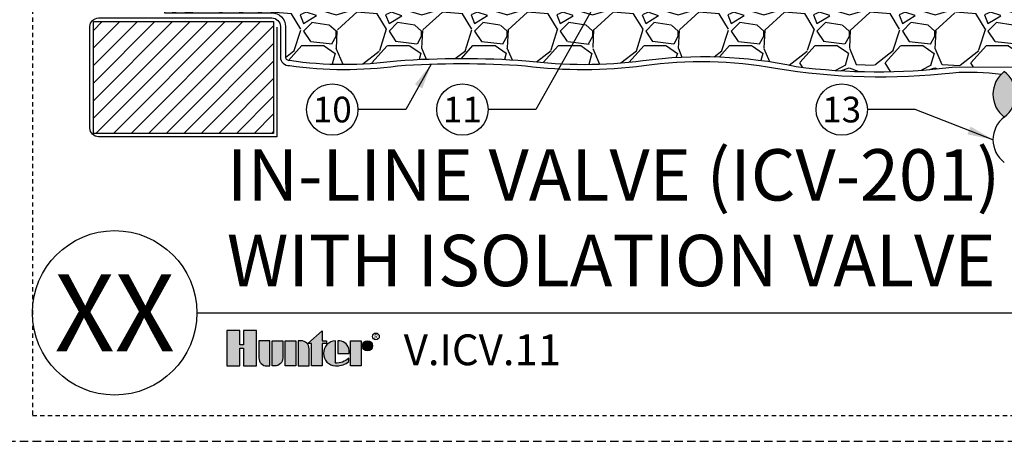
# Model space of a CAD drawing. Extents: x -3 to 172, y -18 to 47.
# Drawn here: x 84 to 113, y -4 to 9 of the extents above; entities that cross this region are included whole.
import ezdxf
from ezdxf.enums import TextEntityAlignment as Align

# ---------------------------------------------------------------- set-up
doc = ezdxf.new("R2010")
doc.units = 0
doc.header["$MEASUREMENT"] = 0
doc.linetypes.add('HIDDEN2', pattern=[0.1875, 0.125, -0.0625])
for name, color, linetype in [('HI-DETL-MED', 2, 'Continuous'), ('HI-DETL-THIN', 1, 'Continuous'), ('HI-HTCH-FILL', 9, 'Continuous'), ('HI-PROD-LOGO', 249, 'Continuous'), ('HI-TEXT-STND', 2, 'Continuous')]:
    doc.layers.add(name, color=color, linetype=linetype)
doc.layers.add('HI-NPLT', color=252, linetype='HIDDEN2', plot=False)
doc.layers.add('REF', color=5, linetype='Continuous', plot=False)
doc.styles.add('HUNTER', font='ARIALN_0.TTF')
doc.styles.add('HUNTER BOLD', font='ARIALNB_0.TTF')
doc.styles.add('STYLE1', font='txt')
doc.dimstyles.new('HUNTER', dxfattribs={"dimtxt": 0.125, "dimasz": 0.1, "dimexe": 0.05, "dimexo": 0.05, "dimgap": 0.09, "dimtad": 0, "dimtoh": 1, "dimdec": 3, "dimzin": 3, "dimdsep": 46, "dimlunit": 4, "dimtxsty": 'HUNTER', "dimblk": 'ARCHTICK', "dimcen": 0.1, "dimclrd": 249, "dimclre": 249, "dimclrt": 1, "dimadec": 4, "dimazin": 2, "dimtfac": 1, "dimtdec": 3, "dimtofl": 0, "dimtmove": 2, "dimatfit": 0, "dimfxl": 1, "dimfrac": 2, "dimtolj": 1, "dimtzin": 0, "dimarcsym": 0})

# ---------------------------------------------------------------- blocks, each defined once
blk = doc.blocks.new('_ARCHTICK')
at = {"const_width": 0.15}
blk.add_lwpolyline([(-0.5, -0.5), (0.5, 0.5)], dxfattribs=at)

msp = doc.modelspace()

# ---------------------------------------------------------------- hatches: boundary and pattern name
at = {"layer": 'HI-HTCH-FILL'}
h = msp.add_hatch(dxfattribs=at)
h.set_pattern_fill('GRAVEL', color=256, scale=2.5, style=0)
h.set_pattern_definition([(228.012787504, (90.25241168149748, 9.159701652799612), (-20.00000000000016, -22.50000000000001), [0.33634, -33.29772011768425]), (184.969740728, (90.02741168149745, 8.909701652799612), (29.99999999999994, 2.500000000000088), [0.57717, -57.13981190307499]), (132.510447078, (89.45241168149747, 8.859701652799611), (25.00000000000029, -27.49999999999966), [0.4069700000000001, -40.29008149024925]), (267.273689006, (88.47741168149747, 8.234701652799611), (2.50000000000006, 50.00000000000004), [0.5255949999999991, -52.03389510407244]), (292.833654178, (88.45241168149747, 7.709701652799612), (-12.49999999999997, 30.00000000000007), [0.5153874999999991, -51.0234328202207]), (357.273689006, (88.65241168149745, 7.234701652799612), (-50.00000000000004, 2.500000000000064), [0.5255949999999991, -52.03389510407244]), (37.6942404667, (89.17741168149746, 7.209701652799612), (-32.49999999999999, -24.99999999999993), [0.6950725, -68.81212137229001]), (72.2553283749, (89.72741168149747, 7.634701652799611), (17.50000000000007, 55.00000000000001), [0.6562199999999991, -64.96580374203337]), (121.429565615, (89.92741168149746, 8.259701652799611), (-20.00000000000005, 32.49999999999997), [0.527375, -52.2101827743225]), (175.236358309, (89.65241168149745, 8.709701652799613), (27.49999999999996, -2.500000000000095), [0.6020800000000001, -29.50190644698075]), (222.397437798, (89.05241168149746, 8.759701652799611), (-29.99999999999991, -27.49999999999993), [0.77862, -77.08343751198724]), (138.814074834, (90.95241168149747, 8.209701652799613), (-17.50000000000008, 15), [0.2657524999999996, -26.30961203183672]), (171.46923439, (90.75241168149748, 8.384701652799611), (32.49999999999999, -4.999999999999988), [0.5055925, -50.0537785403925]), (225, (90.25241168149748, 8.459701652799613), (-2.775557561562891e-16, -2.499999999999832), [0.3535525, -3.18198140593275]), (203.198590514, (90.07741168149747, 8.759701652799611), (12.49999999999997, 4.999999999999939), [0.190395, -18.84903776465975]), (291.801409486, (89.90241168149745, 8.684701652799612), (-2.49999999999921, 7.500000000000257), [0.2692575, -13.19365451783625]), (30.96375653209999, (90.00241168149748, 8.434701652799612), (7.500000000000132, 4.999999999999948), [0.4373224999999999, -14.14005723711325]), (161.565051177, (90.37741168149748, 8.659701652799612), (5.000000000000028, -2.499999999999942), [0.3162274999999996, -7.589466650420992]), (16.389540334, (88.45241168149747, 8.684701652799612), (24.99999999999991, 7.50000000000011), [0.443, -43.8571128666735]), (70.3461759419, (88.87741168149748, 8.809701652799612), (-10.00000000000305, -27.50000000000849), [0.3716524999999999, -36.7935193682975]), (293.198590514, (90.37741168149748, 9.159701652799612), (-4.999999999999926, 12.49999999999998), [0.3807875, -18.65864526465975]), (343.610459666, (90.52741168149745, 8.809701652799612), (-24.99999999999991, 7.500000000000108), [0.4429999999999996, -43.85711286667244]), (339.44395478, (88.45241168149747, 7.134701652799611), (-12.50000000000009, 5.000000000000061), [0.4271999999999996, -20.93280936329372]), (294.775140569, (88.85241168149747, 6.984701652799612), (-12.50000000000001, 27.5), [0.357945, -35.43660765819]), (66.8014094864, (90.40241168149745, 6.659701652799612), (4.999999999999953, 12.49999999999993), [0.3807875, -18.65864526465975]), (17.3540246363, (90.55241168149746, 7.009701652799611), (-32.49999999999994, -9.999999999999908), [0.4190775, -41.48855903560001]), (69.44395478040002, (89.17741168149746, 6.659701652799612), (-5.000000000000018, -12.49999999999989), [0.2135999999999998, -21.14640936329372]), (101.309932474, (90.25241168149748, 6.659701652799612), (-2.499999999999909, 10.00000000000003), [0.127475, -12.620073783982]), (165.963756532, (90.22741168149747, 6.784701652799612), (7.499999999999897, -2.500000000000004), [0.5153875, -9.79237656404425]), (186.009005957, (89.72741168149747, 6.909701652799612), (25.00000000000011, 2.499999999999958), [0.477625, -47.28480793635701]), (303.690067526, (90.00241168149748, 8.209701652799613), (-2.499999999999968, 4.999999999999964), [0.3605549999999995, -8.653323188659986]), (353.157226587, (90.20241168149747, 7.909701652799612), (42.50000000000004, -5.000000000000132), [0.6294850000000001, -62.31890656007075]), (60.9453959009, (90.82741168149747, 7.834701652799612), (-9.99999999999994, -17.49999999999994), [0.25739, -25.4816853524675]), (90, (90.95241168149747, 8.059701652799612), (-2.5, 2.5), [0.15, -2.35]), (120.256437164, (89.67741168149746, 6.984701652799612), (10.00000000000002, -17.50000000000002), [0.34731, -34.38379997362451]), (48.01278750420001, (89.50241168149748, 7.284701652799612), (20, 22.49999999999994), [0.67268, -32.96138011768424]), (0, (89.95241168149747, 7.784701652799612), (2.5, 2.5), [0.65, -1.85]), (325.3048464690001, (90.60241168149747, 7.784701652799612), (25.00000000000035, -17.49999999999956), [0.3952849999999996, -39.13318575210494]), (254.054604099, (90.92741168149746, 7.559701652799612), (-2.500000000000094, -10.00000000000001), [0.364005, -17.83626972320125]), (207.645975364, (90.82741168149747, 7.209701652799612), (-47.49999999999987, -25.00000000000012), [0.5926625, -58.6736854556485]), (175.42607874, (90.30241168149746, 6.934701652799612), (-32.49999999999989, 2.500000000000004), [0.6269975, -62.07268351992225])])
edge = h.paths.add_edge_path()
edge.add_line((88.76181466030309, 11.20783976522278), (88.45241168149747, 8.757839765222773))
edge.add_line((88.45241168149747, 8.757839765222773), (91.59120672257225, 8.757839765222775))
edge.add_arc((91.59120672257225, 8.357839765222774), 0.4000000000000004, -1.0231815394945443e-12, 90, ccw=False)
edge.add_line((91.99120672257226, 8.357839765222767), (91.99120672257223, 7.470782102660598))
edge.add_arc((92.09120672257214, 7.47078210266055), 0.09999999999990905, 179.9999999999725, 280.69759798407)
edge.add_arc((93.71731923351714, 18.4121811825186), 11.15608958998248, 261.7150551250012, 277.8845351936616)
edge.add_arc((97.13261148349561, -19.67831853289551), 27.10549295487107, 86.01407637778323, 93.98759906594239, ccw=False)
edge.add_arc((100.7110545278188, 20.63069734972771), 13.37682049358195, 262.7233951938285, 277.4184315699619)
edge.add_arc((104.1784564458916, -5.533411635332751), 13.01611797082608, 77.87124596844592, 97.68347207296648, ccw=False)
edge.add_arc((109.273100181866, 25.2166737555629), 18.17833729405669, 262.5410463920854, 276.9555312560377)
edge.add_line((111.474478030072, 7.172121049942291), (115.8168397129477, 7.192159457158078))
edge.add_line((115.8168397129477, 7.192159457158078), (115.8168397129477, 7.468159363966532))
edge.add_line((115.8168397129477, 7.468159363966532), (117.5618397545583, 7.46815936396653))
edge.add_line((117.5618397545583, 7.46815936396653), (117.5618397545583, 9.213159405577146))
edge.add_line((117.5618397545583, 9.213159405577146), (117.9753397263367, 9.213159405577144))
edge.add_line((117.9753397263367, 9.213159405577144), (117.9753397263367, 11.20783976522278))
edge.add_line((117.9753397263367, 11.20783976522278), (88.76181466030309, 11.20783976522278))
h = msp.add_hatch(dxfattribs=at)
h.set_pattern_fill('ANSI31', color=256, scale=2.90439038326374, angle=-4.969616689786745e-17)
h.set_pattern_definition([(44.99999999999999, (165.2357024972345, 9.064048684998514), (-0.2567142669023483, 0.2567142669023483), [])])
h.paths.add_polyline_path([(91.64185008219789, 5.240400584050835), (91.64185008219789, 8.507839765222542), (86.37764251253236, 8.507839765222542), (86.37764251253236, 5.240400584050835)])
msp.add_hatch(color=256, dxfattribs=at).paths.add_polyline_path([(112.9957661863968, 7.042159392188124, -0.4999999999999999), (112.9957661863968, 5.717159392187808, -0.5)])
at = {"layer": 'HI-PROD-LOGO'}
h = msp.add_hatch(color=256, dxfattribs=at)
h.dxf.hatch_style = 1
h.paths.add_polyline_path([(91.14634221151582, -0.5153106947985293), (90.76450701397452, -0.5153106947985293), (90.76450701397462, -0.936661051355685), (90.66240024146578, -0.936661051355685), (90.66240024146602, -0.5153106947985293), (90.28056504392453, -0.5153106947985294), (90.28056504392453, -1.550858293393048), (90.66240024146592, -1.550858293393048), (90.66240024146592, -1.03258228866482), (90.76450701397452, -1.03258228866482), (90.76450701397452, -1.550858293393048), (91.14634221151582, -1.550858293393048)])
h = msp.add_hatch(color=256, dxfattribs=at)
h.dxf.hatch_style = 1
h.paths.add_polyline_path([(93.062992192042, -0.8949780005877628), (93.18854354977657, -0.8949780005877628), (93.18854354977651, -0.8141229262067), (93.062992192042, -0.8141229262067), (93.062992192042, -0.524637522055478), (92.6423390428331, -0.8949780005877628), (92.75011820856753, -0.8949780005877628), (92.75011820856753, -1.550858293393048), (93.062992192042, -1.550858293393048)])
h = msp.add_hatch(color=256, dxfattribs=at)
h.dxf.hatch_style = 1
h.paths.add_polyline_path([(91.5296840253499, -0.8141229262067), (91.21681004187549, -0.8141229262067), (91.21681004187549, -1.318404518759781, 0.4142135623730951), (91.44926381650876, -1.550858293393048), (91.5296840253499, -1.550858293393048)])
h = msp.add_hatch(color=256, dxfattribs=at)
h.dxf.hatch_style = 1
h.paths.add_polyline_path([(91.91302583918413, -0.8141229262067), (91.60015185570964, -0.8141229262067), (91.60015185570964, -1.550858293393048), (91.68057206455104, -1.550858293392984, 0.4142135623728622), (91.91302583918413, -1.318404518759717)])
h = msp.add_hatch(color=256, dxfattribs=at)
h.dxf.hatch_style = 1
h.paths.add_polyline_path([(92.29636765301825, -0.8141229262067), (91.9834936695438, -0.8141229262067), (91.9834936695438, -1.550858293393048), (92.29636765301825, -1.550858293393048)])
h = msp.add_hatch(color=256, dxfattribs=at)
h.dxf.hatch_style = 1
h.paths.add_polyline_path([(92.67970946685236, -1.046576700839989, 0.4142135623728623), (92.44725569221931, -0.814122926206764), (92.36683548337794, -0.8141229262067), (92.36683548337794, -1.550858293393048), (92.67970946685236, -1.550858293393048)])
h = msp.add_hatch(color=256, dxfattribs=at)
h.dxf.hatch_style = 1
h.paths.add_polyline_path([(93.45056980799554, -0.8146307022179542, 0.9488198287109445), (93.45056980799657, -1.550350517381837), (93.4879841126034, -1.550350517381879, 0.1809313373674467), (93.83821168033273, -1.419327028524045), (93.8382116803179, -1.321713147974642, -0.2202952373044754), (93.45056980799649, -1.466565369117646)])
h = msp.add_hatch(color=256, dxfattribs=at)
h.dxf.hatch_style = 1
h.paths.add_polyline_path([(93.57633254091404, -0.8146307022178689), (93.52539841720633, -0.8146307021975971), (93.52539841720633, -1.182490609799395), (93.85219947026287, -1.182490609799395), (93.85219947027389, -1.095564940640727, 0.3591622824268962)])
h = msp.add_hatch(color=256, dxfattribs=at)
h.dxf.hatch_style = 1
h.paths.add_polyline_path([(94.20027782459952, -0.8141229261957221), (93.88740384112506, -0.8141229261957221), (93.88740384112506, -1.55085829338207), (94.20027782459952, -1.55085829338207)])
h = msp.add_hatch(color=256, dxfattribs=at)
h.dxf.hatch_style = 1
h.paths.add_polyline_path([(94.53429442686533, -0.9635290418998608, 1), (94.23548219545714, -0.9635290418998608, 1)])

# ---------------------------------------------------------------- linework, layer by layer
at = {"layer": 'HI-DETL-MED'}
msp.add_lwpolyline([(91.74120672257223, 8.340181713596277), (91.74120672257223, 5.14040058405106), (86.52699915290671, 5.14040058405106, -0.414213562373095), (86.27699915290671, 5.39040058405106), (86.27699915290671, 8.357839765222774, -0.414213562373095), (86.52699915290671, 8.607839765222774), (91.59120672257225, 8.607839765222774, -0.4142135623730992), (91.84120672257225, 8.35783976522277), (91.84120672257222, 7.470782102660586, 0.4332878905493071), (92.10736593733074, 7.221304889716418, -0.2410594319713528), (92.10736593733074, 7.221304889716418, 0.07012468027940646), (95.26317800140322, 7.212271250449511, -0.03471809622959456), (99.00204496558712, 7.212271250449511, 0.06417625351373701), (102.4602009934336, 7.21744422800456, -0.08153224147058691), (106.3131085407975, 7.143286749378205, 0.07012316409435178), (111.4882600892195, 7.011397842478736, -0.05308755878692886), (112.9098421963711, 6.966364722672098)], format="xyb", dxfattribs=at)
at = {"layer": 'HI-DETL-THIN'}
msp.add_lwpolyline([(86.37764251253236, 8.507839765222542), (91.64185008219789, 8.507839765222542), (91.64185008219789, 5.240400584050835), (86.37764251253236, 5.240400584050835)], close=True, dxfattribs=at)
for centre, start, end in [((113.492641186397, 6.379659392187967), 126.8698976458441, 233.1301023541561), ((112.4988911863967, 6.379659392187967), 306.8698976458442, 53.13010235415585), ((113.492641186397, 5.054659392187649), 126.8698976458441, 233.1301023541561)]:
    msp.add_arc(centre, 0.8281250000001982, start, end, dxfattribs=at)
at = {"layer": 'HI-NPLT', "ltscale": 2}
msp.add_lwpolyline([(83.85, 39.75000000000001), (83.85, -3.75), (127.35, -3.75), (127.35, 39.75000000000001)], close=True, dxfattribs=at)
at = {"layer": 'HI-NPLT'}
msp.add_lwpolyline([(84.6, 39.00000000000001), (84.6, -3), (126.6, -3), (126.6, 39.00000000000001)], close=True, dxfattribs=at)
at = {"layer": 'HI-PROD-LOGO'}
for points in [[(90.76450701397452, -1.03258228866482), (90.76450701397452, -1.550858293393048), (91.14634221151582, -1.550858293393048), (91.14634221151582, -0.5153106947985293), (90.76450701397452, -0.5153106947985293), (90.76450701397462, -0.936661051355685), (90.66240024146578, -0.936661051355685), (90.66240024146602, -0.5153106947985293), (90.28056504392453, -0.5153106947985293), (90.28056504392453, -1.550858293393048), (90.66240024146592, -1.550858293393048), (90.66240024146592, -1.03258228866482)], [(92.6423390428331, -0.8949780005877628), (93.062992192042, -0.5246375220554782), (93.062992192042, -0.8141229262067), (93.18854354977651, -0.8141229262067), (93.18854354977657, -0.8949780005877628), (93.062992192042, -0.8949780005877628), (93.062992192042, -1.550858293393048), (92.75011820856753, -1.550858293393048), (92.75011820856753, -0.8949780005877628)], [(92.29636765301825, -1.550858293393048), (91.9834936695438, -1.550858293393048), (91.9834936695438, -0.8141229262067), (92.29636765301825, -0.8141229262067)], [(93.88740384112506, -1.55085829338207), (93.88740384112506, -0.8141229261957221), (94.20027782459952, -0.8141229261957221), (94.20027782459952, -1.55085829338207)]]:
    msp.add_lwpolyline(points, close=True, dxfattribs=at)
for points in [[(91.44926381650873, -1.550858293393048), (91.5296840253499, -1.550858293393048), (91.5296840253499, -0.8141229262067), (91.21681004187549, -0.8141229262067), (91.21681004187549, -1.318404518759749, 0.414213562373095)], [(91.60015185570964, -0.8141229262067), (91.91302583918413, -0.8141229262067), (91.91302583918413, -1.318404518759749, -0.414213562373095), (91.68057206455083, -1.550858293392984), (91.60015185570964, -1.550858293393048)], [(92.36683548337794, -0.8141229262067), (92.36683548337794, -1.550858293393048), (92.67970946685236, -1.550858293393048), (92.67970946685236, -1.046576700839978, 0.4142135623730948), (92.44725569221912, -0.814122926206764)], [(93.85219947026287, -1.182490609799395), (93.85219947027389, -1.095564940640728, 0.3591622824268968), (93.57633254091404, -0.8146307022178689), (93.52539841720633, -0.8146307021975971), (93.52539841720633, -1.182490609799395)]]:
    msp.add_lwpolyline(points, format="xyb", close=True, dxfattribs=at)
msp.add_lwpolyline([(93.48798411260148, -1.550350517381879, 0.1809313373683727), (93.83821168033273, -1.419327028524044), (93.8382116803179, -1.321713147974641, -0.2202952373044754), (93.45056980799649, -1.466565369117646), (93.45056980799554, -0.8146307022179542, 0.9488198287109454), (93.45056980799657, -1.550350517381837), (93.49090270723443, -1.550350517381794)], format="xyb", dxfattribs=at)
for centre, radius in [((94.38488831116123, -0.9635290418998608), 0.1494061157041024), ((94.63233428724672, -0.6899789920035175), 0.09996007545383986)]:
    msp.add_circle(centre, radius, dxfattribs=at)
at = {"layer": 'HI-TEXT-STND'}
msp.add_line((89.4, 0), (126.6, 3.697785493223493e-32), dxfattribs=at)
at = {"layer": 'HI-TEXT-STND', "transparency": 16777216}
for centre in [(93.35973211056083, 5.93486032649185), (97.16133636945753, 5.934860326491829), (108.2438298354239, 5.934860326491829)]:
    msp.add_circle(centre, 0.75, dxfattribs=at)
at = {"layer": 'HI-TEXT-STND'}
msp.add_circle((87, 0), 2.4, dxfattribs=at)
at = {"layer": 'REF'}
msp.add_lwpolyline([(88.76181466030309, 11.20783976522278), (88.45241168149747, 8.757839765222773), (91.59120672257225, 8.757839765222775, -0.4142135623731053), (91.99120672257226, 8.357839765222767), (91.99120672257223, 7.470782102660598, 0.4700186446606484), (92.10976926467822, 7.372520044720875, 0.07066996277014984), (95.24768026437286, 7.361555405896102, -0.0348051000076187), (99.01675200156353, 7.36161051351177, 0.06420720731456396), (102.4381973841875, 7.365845142816075, -0.08666313305524335), (106.9132630936135, 7.192159457158072, 0.09205007222393445), (106.9132630936135, 7.192159457158072, 0.06297811981817833), (111.474478030072, 7.172121049942291), (115.8168397129477, 7.192159457158078), (115.8168397129477, 7.468159363966532), (117.5618397545583, 7.46815936396653), (117.5618397545583, 9.213159405577146), (117.9753397263367, 9.213159405577144), (117.9753397263367, 11.20783976522278)], format="xyb", close=True, dxfattribs=at)

# ---------------------------------------------------------------- texts
at = {"layer": 'HI-PROD-LOGO', "style": 'STYLE1'}
msp.add_text('R', height=0.1299672029623157, dxfattribs=at).set_placement((94.63470576072318, -0.7510775492241848), align=Align.CENTER)
at = {"layer": 'HI-TEXT-STND', "style": 'HUNTER'}
for s, p in [('10', (93.35973211056083, 5.55986032649185)), ('11', (97.16133636945753, 5.559860326491829)), ('13', (108.2438298354239, 5.559860326491829))]:
    msp.add_text(s, height=0.75, dxfattribs=at).set_placement(p, align=Align.CENTER)
at = {"layer": 'HI-TEXT-STND', "style": 'HUNTER BOLD'}
msp.add_text('XX', height=2.25, dxfattribs=at).set_placement((87, 0), align=Align.MIDDLE_CENTER)
at = {"layer": 'HI-TEXT-STND', "style": 'HUNTER'}
msp.add_text('V.ICV.11', height=0.8999999999999999, dxfattribs=at).set_placement((95.44664435810287, -1.80997644940863), align=Align.BOTTOM_LEFT)
at = {"layer": 'HI-TEXT-STND', "insert": (90.28056504392453, 0.3089043833859462), "char_height": 1.5, "width": 36.01040044691564, "attachment_point": 7, "style": 'HUNTER BOLD'}
msp.add_mtext('IN-LINE VALVE (ICV-201) \\PWITH ISOLATION VALVE', dxfattribs=at)

# ---------------------------------------------------------------- leaders
at = {"layer": 'HI-TEXT-STND'}
for points in [[(101.7292161708939, 10.25804872137971), (99.30804165699342, 5.934860326491807), (97.91133636945753, 5.934860326491836)], [(96.24764525652077, 7.262643499244704), (95.50643739809672, 5.934860326491829), (94.10973211056083, 5.934860326491857)], [(112.6645161863968, 5.054659392187649), (110.3905351229598, 5.934860326491807), (108.9938298354239, 5.934860326491836)]]:
    msp.add_leader(points, dimstyle='HUNTER', override={"dimscale": 6, "dimasz": 0.125, "dimgap": 0.095, "dimtad": 0, "dimclrd": 256}, dxfattribs=at)

doc.saveas('drawing.dxf')
